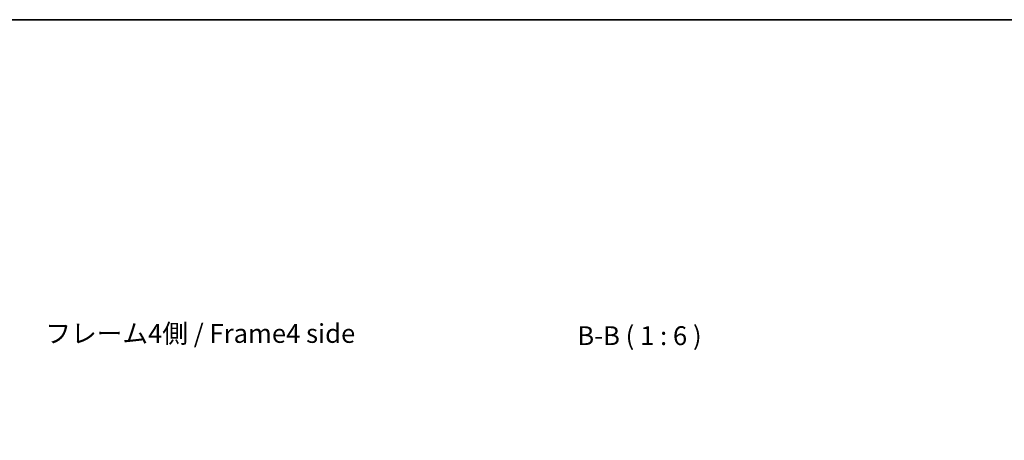
# Model space of a CAD drawing. Units: millimetres. Extents: x 0 to 9620, y -40 to 1686.
# Drawn here: x 3211 to 3996, y 1350 to 1686 of the extents above; entities that cross this region are included whole.
import ezdxf

# ---------------------------------------------------------------- set-up
doc = ezdxf.new("R2010")
doc.units = ezdxf.units.MM
doc.header["$LTSCALE"] = 5.5
doc.layers.get('Defpoints').update_dxf_attribs({"lineweight": 25})
for name, color, linetype, lineweight in [('Border (ISO)', 7, 'Continuous', 35), ('Dimension (ISO)', 7, 'Continuous', 18), ('Dimension (ISO) @ 1', 7, 'Continuous', 18), ('Symbol (ISO)', 7, 'Continuous', 18)]:
    doc.layers.add(name, color=color, linetype=linetype, lineweight=lineweight)
doc.styles.add('Note Text (TK)', font='txt')
doc.dimstyles.new('Default - Method 1b (TK)', dxfattribs={"dimscale": 5.5, "dimtxt": 2.5, "dimasz": 2.5, "dimexe": 1, "dimexo": 1.5, "dimgap": 1, "dimtad": 1, "dimtoh": 1, "dimrnd": 1e-08, "dimdsep": 46, "dimtxsty": 'Note Text (TK)', "dimcen": 0.09, "dimdle": 5, "dimclrd": 100, "dimclre": 100, "dimclrt": 7, "dimadec": 1, "dimazin": 1, "dimtfac": 1, "dimtmove": 0, "dimatfit": 3, "dimfxl": 1, "dimtolj": 1, "dimlwd": -1, "dimlwe": -1, "dimarcsym": 0})

# ---------------------------------------------------------------- blocks, each defined once
blk = doc.blocks.new('図面枠 tk図枠')
at = {"layer": 'Border (ISO)'}
blk.add_line((14.5, 289), (405.5, 289), dxfattribs=at)
blk = doc.blocks.new('*D42')
at = {"layer": 'Defpoints', "color": 0}
for p in [(3637.29, 1319.75), (3637.29, 1225.89), (3781.34, 1225.84)]:
    blk.add_point(p, dxfattribs=at)
at = {"layer": 'Dimension (ISO)', "color": 100}
for p, q in [((3637.29, 1234.14), (3637.29, 1325.25)), ((3767.34, 1319.75), (3651.29, 1319.75)), ((3781.34, 1234.09), (3781.34, 1325.25))]:
    blk.add_line(p, q, dxfattribs=at)
for points in [[(3651.29, 1322.09), (3651.29, 1317.42), (3637.29, 1319.75)], [(3767.34, 1322.09), (3767.34, 1317.42), (3781.34, 1319.75)]]:
    blk.add_solid(points, dxfattribs=at)
at = {"layer": 'Dimension (ISO)', "color": 7, "insert": (3599.82, 1334.48), "char_height": 14, "attachment_point": 4, "style": 'Note Text (TK)'}
blk.add_mtext('\\A1;有効寸法 / MAX dim. 144', dxfattribs=at)

msp = doc.modelspace()

# ---------------------------------------------------------------- block references
at = {"xscale": 6, "yscale": 6, "zscale": 6}
msp.add_blockref('図面枠 tk図枠', (2073.5, -48), dxfattribs=at)

# ---------------------------------------------------------------- texts
at = {"layer": 'Symbol (ISO)', "color": 7, "insert": (3231.3161, 1433.5463), "char_height": 15, "width": 257.536494, "attachment_point": 4, "line_spacing_factor": 1.5, "style": 'Note Text (TK)'}
msp.add_mtext('{フレーム4側 / Frame4 side}', dxfattribs=at)
at = {"layer": 'Symbol (ISO)', "color": 7, "insert": (3655.4434, 1421.5385), "char_height": 15, "attachment_point": 7, "style": 'Note Text (TK)'}
msp.add_mtext('B-B ( 1 : 6 )', dxfattribs=at)

# ---------------------------------------------------------------- dimensions: what is measured, and where the dimension line sits
at = {"layer": 'Dimension (ISO) @ 1', "color": 100}
dim = msp.add_linear_dim(base=(3637.2897, 1319.7537), p1=(3781.3397, 1225.8368), p2=(3637.2897, 1225.8864), angle=180, text='有効寸法 / MAX dim. <>', dimstyle='Default - Method 1b (TK)', override={"dimscale": 1, "dimtxt": 14, "dimasz": 14, "dimexe": 5.5, "dimexo": 8.25, "dimgap": 5.5, "dimtoh": 0, "dimdec": 0, "dimcen": 0.495, "dimtp": 0, "dimtm": 0, "dimtdec": 2, "dimtix": 0, "dimtofl": 0, "dimtmove": 0, "dimatfit": 1}, dxfattribs=at)
dim.commit()
dim.dimension.update_dxf_attribs({"geometry": '*D42', "text_midpoint": (3709.3147, 1319.7537), "dimtype": 128})

doc.saveas('drawing.dxf')
